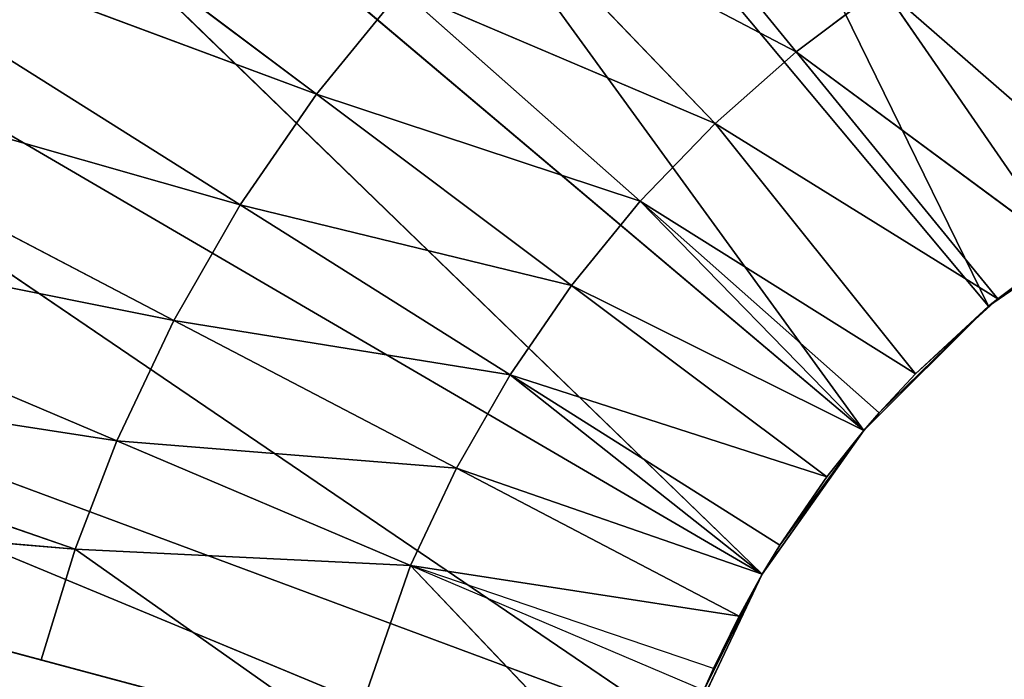
# Model space of a CAD drawing. Units: millimetres. Extents: x 63 to 243, y 35 to 158.
# Drawn here: x 203 to 203, y 123 to 123 of the extents above; entities that cross this region are included whole.
import ezdxf

# ---------------------------------------------------------------- set-up
doc = ezdxf.new("R2010")
doc.units = ezdxf.units.MM
doc.header["$LTSCALE"] = 25.4
doc.layers.get('0').update_dxf_attribs({"true_color": 0xffffff})

# ---------------------------------------------------------------- blocks, each defined once
blk = doc.blocks.new('89487.STL')
at = {"color": 9, "true_color": 0xc8c6c5}
for p, q in [((80.46001, 124.14949, 0.00003), (80.56568, 124.23833, 0.00003)), ((80.46001, 124.14949, 0.00003), (80.56568, 124.23833, 0.00003)), ((80.46758, 124.15493, 144.1429), (80.56568, 124.23833, 0.00003)), ((80.46758, 124.15493, 144.1429), (80.56568, 124.23833, 0.00003)), ((80.56568, 124.23833, 143.90222), (80.68028, 124.00423, 144.02255)), ((80.56568, 124.23833, 143.90222), (80.68028, 124.00423, 144.02255)), ((80.51831, 124.19465, 144.02255), (80.46758, 124.15493, 144.1429)), ((80.51831, 124.19465, 144.02255), (80.46758, 124.15493, 144.1429)), ((80.51831, 124.19465, 144.02255), (80.68028, 124.00423, 144.02255)), ((80.51831, 124.19465, 144.02255), (80.68028, 124.00423, 144.02255)), ((80.51831, 124.19465, 144.02255), (80.61369, 123.9521, 144.1429)), ((80.51831, 124.19465, 144.02255), (80.61369, 123.9521, 144.1429)), ((80.46758, 124.15493, 144.1429), (80.394, 124.1078, 144.30609)), ((80.46758, 124.15493, 144.1429), (80.394, 124.1078, 144.30609)), ((80.46758, 124.15493, 144.1429), (80.46001, 124.14949, 0.00003)), ((80.46758, 124.15493, 144.1429), (80.46001, 124.14949, 0.00003)), ((80.61369, 123.9521, 144.1429), (80.46758, 124.15493, 144.1429)), ((80.46758, 124.15493, 144.1429), (80.54303, 123.9054, 144.26341)), ((80.46758, 124.15493, 144.1429), (80.54303, 123.9054, 144.26341)), ((80.61369, 123.9521, 144.1429), (80.46758, 124.15493, 144.1429)), ((80.46001, 124.14949, 0.00003), (80.34061, 124.08015, 144.41838)), ((80.46001, 124.14949, 0.00003), (80.34061, 124.08015, 144.41838)), ((80.34062, 124.08015, 0.00003), (80.46001, 124.14949, 0.00003)), ((80.34062, 124.08015, 0.00003), (80.46001, 124.14949, 0.00003)), ((80.46001, 124.14949, 0.00003), (80.35722, 124.08821, 144.38391)), ((80.46001, 124.14949, 0.00003), (80.35722, 124.08821, 144.38391)), ((80.394, 124.1078, 144.30609), (80.46001, 124.14949, 0.00003)), ((80.394, 124.1078, 144.30609), (80.46001, 124.14949, 0.00003)), ((81.9799, 122.82411, 0.00003), (80.46001, 124.14949, 0.00003)), ((81.9799, 122.82411, 0.00003), (80.46001, 124.14949, 0.00003)), ((81.61002, 122.51319, 0.00003), (80.46001, 124.14949, 0.00003)), ((81.61002, 122.51319, 0.00003), (80.46001, 124.14949, 0.00003)), ((80.394, 124.1078, 144.30609), (80.35722, 124.08821, 144.38391)), ((80.394, 124.1078, 144.30609), (80.35722, 124.08821, 144.38391)), ((80.394, 124.1078, 144.30609), (80.54303, 123.9054, 144.26341)), ((80.394, 124.1078, 144.30609), (80.54303, 123.9054, 144.26341)), ((80.394, 124.1078, 144.30609), (80.46885, 123.86452, 144.38391)), ((80.394, 124.1078, 144.30609), (80.46885, 123.86452, 144.38391)), ((80.35722, 124.08821, 144.38391), (80.34061, 124.08015, 144.41838)), ((80.46885, 123.86452, 144.38391), (80.35722, 124.08821, 144.38391)), ((80.21109, 124.0324, 144.67645), (80.34062, 124.08015, 0.00003)), ((80.21109, 124.0324, 144.67645), (80.34062, 124.08015, 0.00003)), ((80.2111, 124.03236, 0.00003), (80.34062, 124.08015, 0.00003)), ((80.2111, 124.03236, 0.00003), (80.34062, 124.08015, 0.00003)), ((80.23688, 124.03991, 144.6263), (80.34062, 124.08015, 0.00003)), ((80.23688, 124.03991, 144.6263), (80.34062, 124.08015, 0.00003)), ((80.34061, 124.08015, 144.41838), (80.29803, 124.0616, 144.50511)), ((80.34062, 124.08015, 0.00003), (80.29803, 124.0616, 144.50511)), ((80.34061, 124.08015, 144.41838), (80.29803, 124.0616, 144.50511)), ((80.34062, 124.08015, 0.00003), (80.29803, 124.0616, 144.50511)), ((80.34061, 124.08015, 144.41838), (80.39117, 123.8296, 144.50511)), ((80.34061, 124.08015, 144.41838), (80.46885, 123.86452, 144.38391)), ((80.34061, 124.08015, 144.41838), (80.39117, 123.8296, 144.50511)), ((80.34062, 124.08015, 0.00003), (80.34061, 124.08015, 144.41838)), ((80.34062, 124.08015, 0.00003), (80.34061, 124.08015, 144.41838)), ((81.61002, 122.51319, 0.00003), (80.34062, 124.08015, 0.00003)), ((81.61002, 122.51319, 0.00003), (80.34062, 124.08015, 0.00003)), ((81.19218, 122.27049, 0.00003), (80.34062, 124.08015, 0.00003)), ((81.19218, 122.27049, 0.00003), (80.34062, 124.08015, 0.00003)), ((80.29803, 124.0616, 144.50511), (80.23688, 124.03991, 144.6263)), ((80.29803, 124.0616, 144.50511), (80.23688, 124.03991, 144.6263)), ((80.31091, 123.80113, 144.6263), (80.29803, 124.0616, 144.50511)), ((80.29803, 124.0616, 144.50511), (80.39117, 123.8296, 144.50511)), ((80.29803, 124.0616, 144.50511), (80.39117, 123.8296, 144.50511)), ((80.31091, 123.80113, 144.6263), (80.29803, 124.0616, 144.50511)), ((80.23688, 124.03991, 144.6263), (80.21109, 124.0324, 144.67645)), ((80.23688, 124.03991, 144.6263), (80.21109, 124.0324, 144.67645)), ((80.23688, 124.03991, 144.6263), (80.31091, 123.80113, 144.6263)), ((80.23688, 124.03991, 144.6263), (80.31091, 123.80113, 144.6263)), ((80.07529, 124.00756, 0.00003), (80.2111, 124.03236, 0.00003)), ((80.07529, 124.00756, 0.00003), (80.2111, 124.03236, 0.00003)), ((80.11158, 124.01187, 144.86629), (80.2111, 124.03236, 0.00003)), ((80.11158, 124.01187, 144.86629), (80.2111, 124.03236, 0.00003)), ((80.12992, 124.01468, 144.83163), (80.2111, 124.03236, 0.00003)), ((80.12992, 124.01468, 144.83163), (80.2111, 124.03236, 0.00003)), ((80.21109, 124.0324, 144.67645), (80.17479, 124.02339, 144.74629)), ((80.21109, 124.0324, 144.67645), (80.17479, 124.02339, 144.74629)), ((80.17479, 124.02339, 144.74629), (80.2111, 124.03236, 0.00003)), ((80.17479, 124.02339, 144.74629), (80.2111, 124.03236, 0.00003)), ((80.21109, 124.0324, 144.67645), (80.31091, 123.80113, 144.6263)), ((80.21109, 124.0324, 144.67645), (80.31091, 123.80113, 144.6263)), ((80.21109, 124.0324, 144.67645), (80.22941, 123.77944, 144.74629)), ((80.21109, 124.0324, 144.67645), (80.22941, 123.77944, 144.74629)), ((80.21109, 124.0324, 144.67645), (80.2111, 124.03236, 0.00003)), ((80.21109, 124.0324, 144.67645), (80.2111, 124.03236, 0.00003)), ((81.19218, 122.27049, 0.00003), (80.2111, 124.03236, 0.00003)), ((81.19218, 122.27049, 0.00003), (80.2111, 124.03236, 0.00003)), ((80.73885, 122.10325, 0.00003), (80.2111, 124.03236, 0.00003)), ((80.73885, 122.10325, 0.00003), (80.2111, 124.03236, 0.00003)), ((80.17479, 124.02339, 144.74629), (80.12992, 124.01468, 144.83163)), ((80.17479, 124.02339, 144.74629), (80.12992, 124.01468, 144.83163)), ((80.17479, 124.02339, 144.74629), (80.14645, 123.76433, 144.86629)), ((80.17479, 124.02339, 144.74629), (80.14645, 123.76433, 144.86629)), ((80.17479, 124.02339, 144.74629), (80.22941, 123.77944, 144.74629)), ((80.17479, 124.02339, 144.74629), (80.22941, 123.77944, 144.74629)), ((80.12992, 124.01468, 144.83163), (80.11158, 124.01187, 144.86629)), ((80.14645, 123.76433, 144.86629), (80.11158, 124.01187, 144.86629)), ((80.12992, 124.01468, 144.83163), (80.14645, 123.76433, 144.86629)), ((80, 122.00401, 177.20091), (80, 124.00401, 177.20091)), ((80, 124.00401, 177.20091), (80, 121.99416, 177.32607)), ((80, 124.00401, 177.20091), (80, 121.99416, 177.32607)), ((80.2635, 122.01643, 0.00003), (80, 124.00401, 0.00003)), ((80.2635, 122.01643, 0.00003), (80, 124.00401, 0.00003)), ((80, 122.00401, 0.00003), (80, 124.00401, 0.00003)), ((80, 124.00401, 145.07529), (80.14645, 123.76433, 144.86629)), ((80, 124.00401, 145.07529), (80.14645, 123.76433, 144.86629)), ((80, 122.00401, 0.00003), (80, 124.00401, 0.00003)), ((80, 123.00401, 145.07529), (80, 124.00401, 177.20091)), ((80, 122.00401, 177.20091), (80, 124.00401, 177.20091)), ((80, 123.00401, 145.07529), (80, 124.00401, 177.20091)), ((80, 123.50401, 145.07529), (80, 124.00401, 177.20091)), ((80, 123.50401, 145.07529), (80, 124.00401, 177.20091)), ((80.73885, 122.10325, 0.00003), (80.07529, 124.00756, 0.00003)), ((80.73885, 122.10325, 0.00003), (80.07529, 124.00756, 0.00003)), ((80.2635, 122.01643, 0.00003), (80.07529, 124.00756, 0.00003)), ((80.2635, 122.01643, 0.00003), (80.07529, 124.00756, 0.00003)), ((80.68028, 124.00423, 144.02255), (80.61369, 123.9521, 144.1429)), ((80.68028, 124.00423, 144.02255), (80.61369, 123.9521, 144.1429)), ((80, 123.96954, 177.63893), (80, 121.99416, 177.32607)), ((80, 123.96954, 177.63893), (80, 121.99416, 177.32607)), ((80, 123.96954, 177.63893), (80, 121.96486, 177.44812)), ((80, 123.96954, 177.63893), (80, 121.96486, 177.44812)), ((80.61369, 123.9521, 144.1429), (80.54303, 123.9054, 144.26341)), ((80.61369, 123.9521, 144.1429), (80.54303, 123.9054, 144.26341)), ((80.75981, 123.74926, 144.1429), (80.61369, 123.9521, 144.1429)), ((80.61369, 123.9521, 144.1429), (80.67233, 123.69144, 144.26341)), ((80.61369, 123.9521, 144.1429), (80.67233, 123.69144, 144.26341)), ((80.75981, 123.74926, 144.1429), (80.61369, 123.9521, 144.1429)), ((80.54303, 123.9054, 144.26341), (80.46885, 123.86452, 144.38391)), ((80.54303, 123.9054, 144.26341), (80.46885, 123.86452, 144.38391)), ((80.54303, 123.9054, 144.26341), (80.67233, 123.69144, 144.26341)), ((80.54303, 123.9054, 144.26341), (80.67233, 123.69144, 144.26341)), ((80.54303, 123.9054, 144.26341), (80.58048, 123.64084, 144.38391)), ((80.54303, 123.9054, 144.26341), (80.58048, 123.64084, 144.38391)), ((80, 123.86697, 178.06616), (80, 121.96486, 177.44812)), ((80, 123.86697, 178.06616), (80, 121.96486, 177.44812)), ((80, 123.86697, 178.06616), (80, 121.91682, 177.5641)), ((80, 123.86697, 178.06616), (80, 121.91682, 177.5641)), ((80.39117, 123.8296, 144.50511), (80.46885, 123.86452, 144.38391)), ((80.39117, 123.8296, 144.50511), (80.46885, 123.86452, 144.38391)), ((80.48431, 123.5976, 144.50511), (80.46885, 123.86452, 144.38391)), ((80.48431, 123.5976, 144.50511), (80.46885, 123.86452, 144.38391)), ((80.58048, 123.64084, 144.38391), (80.46885, 123.86452, 144.38391)), ((80.58048, 123.64084, 144.38391), (80.46885, 123.86452, 144.38391)), ((80.31091, 123.80113, 144.6263), (80.39117, 123.8296, 144.50511)), ((80.31091, 123.80113, 144.6263), (80.39117, 123.8296, 144.50511)), ((80.39117, 123.8296, 144.50511), (80.38493, 123.56235, 144.6263)), ((80.39117, 123.8296, 144.50511), (80.38493, 123.56235, 144.6263)), ((80.48431, 123.5976, 144.50511), (80.39117, 123.8296, 144.50511)), ((80.48431, 123.5976, 144.50511), (80.39117, 123.8296, 144.50511)), ((80.31091, 123.80113, 144.6263), (80.22941, 123.77944, 144.74629)), ((80.31091, 123.80113, 144.6263), (80.22941, 123.77944, 144.74629)), ((80.28403, 123.5355, 144.74629), (80.31091, 123.80113, 144.6263)), ((80.28403, 123.5355, 144.74629), (80.31091, 123.80113, 144.6263)), ((80.31091, 123.80113, 144.6263), (80.38493, 123.56235, 144.6263)), ((80.31091, 123.80113, 144.6263), (80.38493, 123.56235, 144.6263)), ((80.22941, 123.77944, 144.74629), (80.14645, 123.76433, 144.86629)), ((80.22941, 123.77944, 144.74629), (80.14645, 123.76433, 144.86629)), ((80.18131, 123.51678, 144.86627), (80.22941, 123.77944, 144.74629)), ((80.18131, 123.51678, 144.86627), (80.22941, 123.77944, 144.74629)), ((80.28403, 123.5355, 144.74629), (80.22941, 123.77944, 144.74629)), ((80.28403, 123.5355, 144.74629), (80.22941, 123.77944, 144.74629)), ((80, 123.75401, 145.07529), (80.14645, 123.76433, 144.86629)), ((80, 123.75401, 145.07529), (80.14645, 123.76433, 144.86629)), ((80.14645, 123.76433, 144.86629), (80.09089, 123.50722, 144.97078)), ((80.14645, 123.76433, 144.86629), (80.09089, 123.50722, 144.97078)), ((80.18131, 123.51678, 144.86627), (80.14645, 123.76433, 144.86629)), ((80.18131, 123.51678, 144.86627), (80.14645, 123.76433, 144.86629)), ((80, 123.75401, 145.07529), (80.09089, 123.50722, 144.97078)), ((80, 123.75401, 145.07529), (80.09089, 123.50722, 144.97078)), ((80, 123.75401, 145.07529), (80, 123.50401, 145.07529)), ((80, 123.75401, 145.07529), (80, 123.50401, 145.07529)), ((80, 123.69883, 178.47209), (80, 121.91682, 177.5641)), ((80, 123.69883, 178.47209), (80, 121.91682, 177.5641)), ((80, 123.69883, 178.47209), (80, 121.85123, 177.67114)), ((80, 123.69883, 178.47209), (80, 121.85123, 177.67114)), ((80, 123.69883, 178.47209), (80, 123.46926, 178.84671)), ((80, 123.69883, 178.47209), (80, 123.46926, 178.84671)), ((80.48431, 123.5976, 144.50511), (80.58048, 123.64084, 144.38391)), ((80.48431, 123.5976, 144.50511), (80.58048, 123.64084, 144.38391)), ((80.48431, 123.5976, 144.50511), (80.38493, 123.56235, 144.6263)), ((80.48431, 123.5976, 144.50511), (80.38493, 123.56235, 144.6263)), ((80.53297, 123.08479, 144.6263), (80.48431, 123.5976, 144.50511)), ((80.67058, 123.13359, 144.50511), (80.48431, 123.5976, 144.50511)), ((80.53297, 123.08479, 144.6263), (80.48431, 123.5976, 144.50511)), ((80.67058, 123.13359, 144.50511), (80.48431, 123.5976, 144.50511)), ((80.28403, 123.5355, 144.74629), (80.38493, 123.56235, 144.6263)), ((80.28403, 123.5355, 144.74629), (80.38493, 123.56235, 144.6263)), ((80.53297, 123.08479, 144.6263), (80.38493, 123.56235, 144.6263)), ((80.38493, 123.56235, 144.6263), (80.39328, 123.04761, 144.74629)), ((80.53297, 123.08479, 144.6263), (80.38493, 123.56235, 144.6263)), ((80.38493, 123.56235, 144.6263), (80.39328, 123.04761, 144.74629)), ((80.28403, 123.5355, 144.74629), (80.18131, 123.51678, 144.86627)), ((80.28403, 123.5355, 144.74629), (80.18131, 123.51678, 144.86627)), ((80.25106, 123.0217, 144.86627), (80.28403, 123.5355, 144.74629)), ((80.25106, 123.0217, 144.86627), (80.28403, 123.5355, 144.74629)), ((80.28403, 123.5355, 144.74629), (80.39328, 123.04761, 144.74629)), ((80.28403, 123.5355, 144.74629), (80.39328, 123.04761, 144.74629)), ((80.09089, 123.50722, 144.97078), (80.18131, 123.51678, 144.86627)), ((80.09089, 123.50722, 144.97078), (80.18131, 123.51678, 144.86627)), ((80.18131, 123.51678, 144.86627), (80.12585, 123.00845, 144.97078)), ((80.18131, 123.51678, 144.86627), (80.12585, 123.00845, 144.97078)), ((80.18131, 123.51678, 144.86627), (80.25106, 123.0217, 144.86627)), ((80.18131, 123.51678, 144.86627), (80.25106, 123.0217, 144.86627)), ((80.09089, 123.50722, 144.97078), (80, 123.00401, 145.07529)), ((80, 123.50401, 145.07529), (80.09089, 123.50722, 144.97078)), ((80, 123.50401, 145.07529), (80.09089, 123.50722, 144.97078)), ((80.09089, 123.50722, 144.97078), (80, 123.00401, 145.07529)), ((80, 123.50401, 145.07529), (80, 123.00401, 145.07529)), ((80, 123.50401, 145.07529), (80, 123.00401, 145.07529)), ((80.09089, 123.50722, 144.97078), (80.12585, 123.00845, 144.97078)), ((80.09089, 123.50722, 144.97078), (80.12585, 123.00845, 144.97078))]:
    blk.add_line(p, q, dxfattribs=at)
mesh = blk.add_polyface(dxfattribs=at)
corners = [(82.29082, 123.19399, 0.00003), (80.56568, 124.23833, 0.00003), (80.65452, 124.34401, 0.00003)]
mesh.append_faces([[corners[k] for k in face] for face in [(0, 1, 2)]], dxfattribs={"color": 9})
mesh = blk.add_polyface(dxfattribs=at)
corners = [(82.53352, 123.61183, 0.00003), (82.29082, 123.19399, 0.00003), (80.65452, 124.34401, 0.00003)]
mesh.append_faces([[corners[k] for k in face] for face in [(0, 1, 2)]], dxfattribs={"color": 9})
mesh = blk.add_polyface(dxfattribs=at)
corners = [(80.60992, 124.28636, 143.78026), (80.56568, 124.23833, 143.90222), (80.74246, 124.06155, 143.90222)]
mesh.append_faces([[corners[k] for k in face] for face in [(0, 1, 2)]], dxfattribs={"color": 9})
mesh = blk.add_polyface(dxfattribs=at)
corners = [(80.74246, 124.06155, 143.90222), (80.84055, 124.17484, 143.68887), (80.60992, 124.28636, 143.78026)]
mesh.append_faces([[corners[k] for k in face] for face in [(0, 1, 2)]], dxfattribs={"color": 9})
mesh = blk.add_polyface(dxfattribs=at)
corners = [(81.9799, 122.82411, 0.00003), (80.46001, 124.14949, 0.00003), (80.56568, 124.23833, 0.00003)]
mesh.append_faces([[corners[k] for k in face] for face in [(0, 1, 2)]], dxfattribs={"color": 9})
mesh = blk.add_polyface(dxfattribs=at)
corners = [(80.46758, 124.15493, 144.1429), (80.56568, 124.23833, 0.00003), (80.46001, 124.14949, 0.00003)]
mesh.append_faces([[corners[k] for k in face] for face in [(0, 1, 2)]], dxfattribs={"color": 9})
mesh = blk.add_polyface(dxfattribs=at)
corners = [(80.46758, 124.15493, 144.1429), (80.51831, 124.19465, 144.02255), (80.56568, 124.23833, 0.00003)]
mesh.append_faces([[corners[k] for k in face] for face in [(0, 1, 2)]], dxfattribs={"color": 9})
mesh = blk.add_polyface(dxfattribs=at)
corners = [(80.56568, 124.23833, 143.90222), (80.51831, 124.19465, 144.02255), (80.68028, 124.00423, 144.02255)]
mesh.append_faces([[corners[k] for k in face] for face in [(0, 1, 2)]], dxfattribs={"color": 9})
mesh = blk.add_polyface(dxfattribs=at)
corners = [(82.29082, 123.19399, 0.00003), (81.9799, 122.82411, 0.00003), (80.56568, 124.23833, 0.00003)]
mesh.append_faces([[corners[k] for k in face] for face in [(0, 1, 2)]], dxfattribs={"color": 9})
mesh = blk.add_polyface(dxfattribs=at)
corners = [(80.56568, 124.23833, 143.90222), (80.68028, 124.00423, 144.02255), (80.74246, 124.06155, 143.90222)]
mesh.append_faces([[corners[k] for k in face] for face in [(0, 1, 2)]], dxfattribs={"color": 9})
mesh = blk.add_polyface(dxfattribs=at)
corners = [(80.51831, 124.19465, 144.02255), (80.46758, 124.15493, 144.1429), (80.61369, 123.9521, 144.1429)]
mesh.append_faces([[corners[k] for k in face] for face in [(0, 1, 2)]], dxfattribs={"color": 9})
mesh = blk.add_polyface(dxfattribs=at)
corners = [(80.51831, 124.19465, 144.02255), (80.61369, 123.9521, 144.1429), (80.68028, 124.00423, 144.02255)]
mesh.append_faces([[corners[k] for k in face] for face in [(0, 1, 2)]], dxfattribs={"color": 9})
mesh = blk.add_polyface(dxfattribs=at)
corners = [(80.46758, 124.15493, 144.1429), (80.394, 124.1078, 144.30609), (80.54303, 123.9054, 144.26341)]
mesh.append_faces([[corners[k] for k in face] for face in [(0, 1, 2)]], dxfattribs={"color": 9})
mesh = blk.add_polyface(dxfattribs=at)
corners = [(80.394, 124.1078, 144.30609), (80.46758, 124.15493, 144.1429), (80.46001, 124.14949, 0.00003)]
mesh.append_faces([[corners[k] for k in face] for face in [(0, 1, 2)]], dxfattribs={"color": 9})
mesh = blk.add_polyface(dxfattribs=at)
corners = [(80.46758, 124.15493, 144.1429), (80.54303, 123.9054, 144.26341), (80.61369, 123.9521, 144.1429)]
mesh.append_faces([[corners[k] for k in face] for face in [(0, 1, 2)]], dxfattribs={"color": 9})
mesh = blk.add_polyface(dxfattribs=at)
corners = [(80.34061, 124.08015, 144.41838), (80.35722, 124.08821, 144.38391), (80.46001, 124.14949, 0.00003)]
mesh.append_faces([[corners[k] for k in face] for face in [(0, 1, 2)]], dxfattribs={"color": 9})
mesh = blk.add_polyface(dxfattribs=at)
corners = [(80.34061, 124.08015, 144.41838), (80.46001, 124.14949, 0.00003), (80.34062, 124.08015, 0.00003)]
mesh.append_faces([[corners[k] for k in face] for face in [(0, 1, 2)]], dxfattribs={"color": 9})
mesh = blk.add_polyface(dxfattribs=at)
corners = [(81.61002, 122.51319, 0.00003), (80.34062, 124.08015, 0.00003), (80.46001, 124.14949, 0.00003)]
mesh.append_faces([[corners[k] for k in face] for face in [(0, 1, 2)]], dxfattribs={"color": 9})
mesh = blk.add_polyface(dxfattribs=at)
corners = [(80.35722, 124.08821, 144.38391), (80.394, 124.1078, 144.30609), (80.46001, 124.14949, 0.00003)]
mesh.append_faces([[corners[k] for k in face] for face in [(0, 1, 2)]], dxfattribs={"color": 9})
mesh = blk.add_polyface(dxfattribs=at)
corners = [(81.9799, 122.82411, 0.00003), (81.61002, 122.51319, 0.00003), (80.46001, 124.14949, 0.00003)]
mesh.append_faces([[corners[k] for k in face] for face in [(0, 1, 2)]], dxfattribs={"color": 9})
mesh = blk.add_polyface(dxfattribs=at)
corners = [(80.394, 124.1078, 144.30609), (80.35722, 124.08821, 144.38391), (80.46885, 123.86452, 144.38391)]
mesh.append_faces([[corners[k] for k in face] for face in [(0, 1, 2)]], dxfattribs={"color": 9})
mesh = blk.add_polyface(dxfattribs=at)
corners = [(80.394, 124.1078, 144.30609), (80.46885, 123.86452, 144.38391), (80.54303, 123.9054, 144.26341)]
mesh.append_faces([[corners[k] for k in face] for face in [(0, 1, 2)]], dxfattribs={"color": 9})
mesh = blk.add_polyface(dxfattribs=at)
corners = [(80.21109, 124.0324, 144.67645), (80.34062, 124.08015, 0.00003), (80.2111, 124.03236, 0.00003)]
mesh.append_faces([[corners[k] for k in face] for face in [(0, 1, 2)]], dxfattribs={"color": 9})
mesh = blk.add_polyface(dxfattribs=at)
corners = [(80.21109, 124.0324, 144.67645), (80.23688, 124.03991, 144.6263), (80.34062, 124.08015, 0.00003)]
mesh.append_faces([[corners[k] for k in face] for face in [(0, 1, 2)]], dxfattribs={"color": 9})
mesh = blk.add_polyface(dxfattribs=at)
corners = [(81.19218, 122.27049, 0.00003), (80.2111, 124.03236, 0.00003), (80.34062, 124.08015, 0.00003)]
mesh.append_faces([[corners[k] for k in face] for face in [(0, 1, 2)]], dxfattribs={"color": 9})
mesh = blk.add_polyface(dxfattribs=at)
corners = [(80.23688, 124.03991, 144.6263), (80.29803, 124.0616, 144.50511), (80.34062, 124.08015, 0.00003)]
mesh.append_faces([[corners[k] for k in face] for face in [(0, 1, 2)]], dxfattribs={"color": 9})
mesh = blk.add_polyface(dxfattribs=at)
corners = [(80.34061, 124.08015, 144.41838), (80.29803, 124.0616, 144.50511), (80.39117, 123.8296, 144.50511)]
mesh.append_faces([[corners[k] for k in face] for face in [(0, 1, 2)]], dxfattribs={"color": 9})
mesh = blk.add_polyface(dxfattribs=at)
corners = [(80.29803, 124.0616, 144.50511), (80.34061, 124.08015, 144.41838), (80.34062, 124.08015, 0.00003)]
mesh.append_faces([[corners[k] for k in face] for face in [(0, 1, 2)]], dxfattribs={"color": 9})
mesh = blk.add_polyface(dxfattribs=at)
corners = [(80.34061, 124.08015, 144.41838), (80.39117, 123.8296, 144.50511), (80.46885, 123.86452, 144.38391)]
mesh.append_faces([[corners[k] for k in face] for face in [(0, 1, 2)]], dxfattribs={"color": 9})
mesh = blk.add_polyface(dxfattribs=at)
corners = [(81.61002, 122.51319, 0.00003), (81.19218, 122.27049, 0.00003), (80.34062, 124.08015, 0.00003)]
mesh.append_faces([[corners[k] for k in face] for face in [(0, 1, 2)]], dxfattribs={"color": 9})
mesh = blk.add_polyface(dxfattribs=at)
corners = [(80.29803, 124.0616, 144.50511), (80.23688, 124.03991, 144.6263), (80.31091, 123.80113, 144.6263)]
mesh.append_faces([[corners[k] for k in face] for face in [(0, 1, 2)]], dxfattribs={"color": 9})
mesh = blk.add_polyface(dxfattribs=at)
corners = [(80.29803, 124.0616, 144.50511), (80.31091, 123.80113, 144.6263), (80.39117, 123.8296, 144.50511)]
mesh.append_faces([[corners[k] for k in face] for face in [(0, 1, 2)]], dxfattribs={"color": 9})
mesh = blk.add_polyface(dxfattribs=at)
corners = [(80.23688, 124.03991, 144.6263), (80.21109, 124.0324, 144.67645), (80.31091, 123.80113, 144.6263)]
mesh.append_faces([[corners[k] for k in face] for face in [(0, 1, 2)]], dxfattribs={"color": 9})
mesh = blk.add_polyface(dxfattribs=at)
corners = [(80.73885, 122.10325, 0.00003), (80.07529, 124.00756, 0.00003), (80.2111, 124.03236, 0.00003)]
mesh.append_faces([[corners[k] for k in face] for face in [(0, 1, 2)]], dxfattribs={"color": 9})
mesh = blk.add_polyface(dxfattribs=at)
corners = [(80.11158, 124.01187, 144.86629), (80.2111, 124.03236, 0.00003), (80.07529, 124.00756, 0.00003)]
mesh.append_faces([[corners[k] for k in face] for face in [(0, 1, 2)]], dxfattribs={"color": 9})
mesh = blk.add_polyface(dxfattribs=at)
corners = [(80.11158, 124.01187, 144.86629), (80.12992, 124.01468, 144.83163), (80.2111, 124.03236, 0.00003)]
mesh.append_faces([[corners[k] for k in face] for face in [(0, 1, 2)]], dxfattribs={"color": 9})
mesh = blk.add_polyface(dxfattribs=at)
corners = [(80.12992, 124.01468, 144.83163), (80.17479, 124.02339, 144.74629), (80.2111, 124.03236, 0.00003)]
mesh.append_faces([[corners[k] for k in face] for face in [(0, 1, 2)]], dxfattribs={"color": 9})
mesh = blk.add_polyface(dxfattribs=at)
corners = [(80.21109, 124.0324, 144.67645), (80.17479, 124.02339, 144.74629), (80.22941, 123.77944, 144.74629)]
mesh.append_faces([[corners[k] for k in face] for face in [(0, 1, 2)]], dxfattribs={"color": 9})
mesh = blk.add_polyface(dxfattribs=at)
corners = [(80.17479, 124.02339, 144.74629), (80.21109, 124.0324, 144.67645), (80.2111, 124.03236, 0.00003)]
mesh.append_faces([[corners[k] for k in face] for face in [(0, 1, 2)]], dxfattribs={"color": 9})
mesh = blk.add_polyface(dxfattribs=at)
corners = [(80.21109, 124.0324, 144.67645), (80.22941, 123.77944, 144.74629), (80.31091, 123.80113, 144.6263)]
mesh.append_faces([[corners[k] for k in face] for face in [(0, 1, 2)]], dxfattribs={"color": 9})
mesh = blk.add_polyface(dxfattribs=at)
corners = [(81.19218, 122.27049, 0.00003), (80.73885, 122.10325, 0.00003), (80.2111, 124.03236, 0.00003)]
mesh.append_faces([[corners[k] for k in face] for face in [(0, 1, 2)]], dxfattribs={"color": 9})
mesh = blk.add_polyface(dxfattribs=at)
corners = [(80.17479, 124.02339, 144.74629), (80.12992, 124.01468, 144.83163), (80.14645, 123.76433, 144.86629)]
mesh.append_faces([[corners[k] for k in face] for face in [(0, 1, 2)]], dxfattribs={"color": 9})
mesh = blk.add_polyface(dxfattribs=at)
corners = [(80.17479, 124.02339, 144.74629), (80.14645, 123.76433, 144.86629), (80.22941, 123.77944, 144.74629)]
mesh.append_faces([[corners[k] for k in face] for face in [(0, 1, 2)]], dxfattribs={"color": 9})
mesh = blk.add_polyface(dxfattribs=at)
corners = [(80.11158, 124.01187, 144.86629), (80, 124.00401, 145.07529), (80.14645, 123.76433, 144.86629)]
mesh.append_faces([[corners[k] for k in face] for face in [(0, 1, 2)]], dxfattribs={"color": 9})
mesh = blk.add_polyface(dxfattribs=at)
corners = [(80, 122.00401, 0.00003), (66.65, 124.00401, 0.00003), (80, 124.00401, 0.00003)]
mesh.append_faces([[corners[k] for k in face] for face in [(0, 1, 2)]], dxfattribs={"color": 9})
mesh = blk.add_polyface(dxfattribs=at)
corners = [(80.2635, 122.01643, 0.00003), (80, 124.00401, 0.00003), (80.07529, 124.00756, 0.00003)]
mesh.append_faces([[corners[k] for k in face] for face in [(0, 1, 2)]], dxfattribs={"color": 9})
mesh = blk.add_polyface(dxfattribs=at)
corners = [(80, 124.00401, 177.20091), (80, 121.99416, 177.32607), (80, 122.00401, 177.20091)]
mesh.append_faces([[corners[k] for k in face] for face in [(0, 1, 2)]], dxfattribs={"color": 9})
mesh = blk.add_polyface(dxfattribs=at)
corners = [(80, 124.00401, 177.20091), (80, 123.96954, 177.63893), (80, 121.99416, 177.32607)]
mesh.append_faces([[corners[k] for k in face] for face in [(0, 1, 2)]], dxfattribs={"color": 9})
mesh = blk.add_polyface(dxfattribs=at)
corners = [(80.2635, 122.01643, 0.00003), (80, 122.00401, 0.00003), (80, 124.00401, 0.00003)]
mesh.append_faces([[corners[k] for k in face] for face in [(0, 1, 2)]], dxfattribs={"color": 9})
mesh = blk.add_polyface(dxfattribs=at)
corners = [(80, 124.00401, 145.07529), (80, 123.75401, 145.07529), (80.14645, 123.76433, 144.86629)]
mesh.append_faces([[corners[k] for k in face] for face in [(0, 1, 2)]], dxfattribs={"color": 9})
mesh = blk.add_polyface(dxfattribs=at)
corners = [(80, 124.00401, 177.20091), (80, 122.00401, 177.20091), (80, 123.00401, 145.07529)]
mesh.append_faces([[corners[k] for k in face] for face in [(0, 1, 2)]], dxfattribs={"color": 9})
mesh = blk.add_polyface(dxfattribs=at)
corners = [(80, 124.00401, 177.20091), (80, 123.00401, 145.07529), (80, 123.50401, 145.07529)]
mesh.append_faces([[corners[k] for k in face] for face in [(0, 1, 2)]], dxfattribs={"color": 9})
mesh = blk.add_polyface(dxfattribs=at)
corners = [(80, 124.00401, 177.20091), (80, 123.50401, 145.07529), (80, 123.75401, 145.07529)]
mesh.append_faces([[corners[k] for k in face] for face in [(0, 1, 2)]], dxfattribs={"color": 9})
mesh = blk.add_polyface(dxfattribs=at)
corners = [(80.73885, 122.10325, 0.00003), (80.2635, 122.01643, 0.00003), (80.07529, 124.00756, 0.00003)]
mesh.append_faces([[corners[k] for k in face] for face in [(0, 1, 2)]], dxfattribs={"color": 9})
mesh = blk.add_polyface(dxfattribs=at)
corners = [(80.68028, 124.00423, 144.02255), (80.61369, 123.9521, 144.1429), (80.75981, 123.74926, 144.1429)]
mesh.append_faces([[corners[k] for k in face] for face in [(0, 1, 2)]], dxfattribs={"color": 9})
mesh = blk.add_polyface(dxfattribs=at)
corners = [(80, 123.96954, 177.63893), (80, 121.96486, 177.44812), (80, 121.99416, 177.32607)]
mesh.append_faces([[corners[k] for k in face] for face in [(0, 1, 2)]], dxfattribs={"color": 9})
mesh = blk.add_polyface(dxfattribs=at)
corners = [(80, 123.96954, 177.63893), (80, 123.86697, 178.06616), (80, 121.96486, 177.44812)]
mesh.append_faces([[corners[k] for k in face] for face in [(0, 1, 2)]], dxfattribs={"color": 9})
mesh = blk.add_polyface(dxfattribs=at)
corners = [(80.61369, 123.9521, 144.1429), (80.54303, 123.9054, 144.26341), (80.67233, 123.69144, 144.26341)]
mesh.append_faces([[corners[k] for k in face] for face in [(0, 1, 2)]], dxfattribs={"color": 9})
mesh = blk.add_polyface(dxfattribs=at)
corners = [(80.75981, 123.74926, 144.1429), (80.61369, 123.9521, 144.1429), (80.67233, 123.69144, 144.26341)]
mesh.append_faces([[corners[k] for k in face] for face in [(0, 1, 2)]], dxfattribs={"color": 9})
mesh = blk.add_polyface(dxfattribs=at)
corners = [(80.54303, 123.9054, 144.26341), (80.46885, 123.86452, 144.38391), (80.58048, 123.64084, 144.38391)]
mesh.append_faces([[corners[k] for k in face] for face in [(0, 1, 2)]], dxfattribs={"color": 9})
mesh = blk.add_polyface(dxfattribs=at)
corners = [(80.67233, 123.69144, 144.26341), (80.54303, 123.9054, 144.26341), (80.58048, 123.64084, 144.38391)]
mesh.append_faces([[corners[k] for k in face] for face in [(0, 1, 2)]], dxfattribs={"color": 9})
mesh = blk.add_polyface(dxfattribs=at)
corners = [(80, 123.86697, 178.06616), (80, 121.91682, 177.5641), (80, 121.96486, 177.44812)]
mesh.append_faces([[corners[k] for k in face] for face in [(0, 1, 2)]], dxfattribs={"color": 9})
mesh = blk.add_polyface(dxfattribs=at)
corners = [(80, 123.86697, 178.06616), (80, 123.69883, 178.47209), (80, 121.91682, 177.5641)]
mesh.append_faces([[corners[k] for k in face] for face in [(0, 1, 2)]], dxfattribs={"color": 9})
mesh = blk.add_polyface(dxfattribs=at)
corners = [(80.46885, 123.86452, 144.38391), (80.39117, 123.8296, 144.50511), (80.48431, 123.5976, 144.50511)]
mesh.append_faces([[corners[k] for k in face] for face in [(0, 1, 2)]], dxfattribs={"color": 9})
mesh = blk.add_polyface(dxfattribs=at)
corners = [(80.46885, 123.86452, 144.38391), (80.48431, 123.5976, 144.50511), (80.58048, 123.64084, 144.38391)]
mesh.append_faces([[corners[k] for k in face] for face in [(0, 1, 2)]], dxfattribs={"color": 9})
mesh = blk.add_polyface(dxfattribs=at)
corners = [(80.39117, 123.8296, 144.50511), (80.31091, 123.80113, 144.6263), (80.38493, 123.56235, 144.6263)]
mesh.append_faces([[corners[k] for k in face] for face in [(0, 1, 2)]], dxfattribs={"color": 9})
mesh = blk.add_polyface(dxfattribs=at)
corners = [(80.39117, 123.8296, 144.50511), (80.38493, 123.56235, 144.6263), (80.48431, 123.5976, 144.50511)]
mesh.append_faces([[corners[k] for k in face] for face in [(0, 1, 2)]], dxfattribs={"color": 9})
mesh = blk.add_polyface(dxfattribs=at)
corners = [(80.31091, 123.80113, 144.6263), (80.22941, 123.77944, 144.74629), (80.28403, 123.5355, 144.74629)]
mesh.append_faces([[corners[k] for k in face] for face in [(0, 1, 2)]], dxfattribs={"color": 9})
mesh = blk.add_polyface(dxfattribs=at)
corners = [(80.31091, 123.80113, 144.6263), (80.28403, 123.5355, 144.74629), (80.38493, 123.56235, 144.6263)]
mesh.append_faces([[corners[k] for k in face] for face in [(0, 1, 2)]], dxfattribs={"color": 9})
mesh = blk.add_polyface(dxfattribs=at)
corners = [(80.22941, 123.77944, 144.74629), (80.14645, 123.76433, 144.86629), (80.18131, 123.51678, 144.86627)]
mesh.append_faces([[corners[k] for k in face] for face in [(0, 1, 2)]], dxfattribs={"color": 9})
mesh = blk.add_polyface(dxfattribs=at)
corners = [(80.22941, 123.77944, 144.74629), (80.18131, 123.51678, 144.86627), (80.28403, 123.5355, 144.74629)]
mesh.append_faces([[corners[k] for k in face] for face in [(0, 1, 2)]], dxfattribs={"color": 9})
mesh = blk.add_polyface(dxfattribs=at)
corners = [(80.14645, 123.76433, 144.86629), (80, 123.75401, 145.07529), (80.09089, 123.50722, 144.97078)]
mesh.append_faces([[corners[k] for k in face] for face in [(0, 1, 2)]], dxfattribs={"color": 9})
mesh = blk.add_polyface(dxfattribs=at)
corners = [(80.14645, 123.76433, 144.86629), (80.09089, 123.50722, 144.97078), (80.18131, 123.51678, 144.86627)]
mesh.append_faces([[corners[k] for k in face] for face in [(0, 1, 2)]], dxfattribs={"color": 9})
mesh = blk.add_polyface(dxfattribs=at)
corners = [(80, 123.75401, 145.07529), (80, 123.50401, 145.07529), (80.09089, 123.50722, 144.97078)]
mesh.append_faces([[corners[k] for k in face] for face in [(0, 1, 2)]], dxfattribs={"color": 9})
mesh = blk.add_polyface(dxfattribs=at)
corners = [(80, 123.46926, 178.84671), (80, 123.69883, 178.47209), (0, 123.46926, 178.84671)]
mesh.append_faces([[corners[k] for k in face] for face in [(0, 1, 2)]], dxfattribs={"color": 9})
mesh = blk.add_polyface(dxfattribs=at)
corners = [(80, 123.69883, 178.47209), (80, 121.85123, 177.67114), (80, 121.91682, 177.5641)]
mesh.append_faces([[corners[k] for k in face] for face in [(0, 1, 2)]], dxfattribs={"color": 9})
mesh = blk.add_polyface(dxfattribs=at)
corners = [(80, 123.69883, 178.47209), (80, 123.46926, 178.84671), (80, 121.85123, 177.67114)]
mesh.append_faces([[corners[k] for k in face] for face in [(0, 1, 2)]], dxfattribs={"color": 9})
mesh = blk.add_polyface(dxfattribs=at)
corners = [(80.58048, 123.64084, 144.38391), (80.48431, 123.5976, 144.50511), (80.67058, 123.13359, 144.50511)]
mesh.append_faces([[corners[k] for k in face] for face in [(0, 1, 2)]], dxfattribs={"color": 9})
mesh = blk.add_polyface(dxfattribs=at)
corners = [(80.48431, 123.5976, 144.50511), (80.38493, 123.56235, 144.6263), (80.53297, 123.08479, 144.6263)]
mesh.append_faces([[corners[k] for k in face] for face in [(0, 1, 2)]], dxfattribs={"color": 9})
mesh = blk.add_polyface(dxfattribs=at)
corners = [(80.67058, 123.13359, 144.50511), (80.48431, 123.5976, 144.50511), (80.53297, 123.08479, 144.6263)]
mesh.append_faces([[corners[k] for k in face] for face in [(0, 1, 2)]], dxfattribs={"color": 9})
mesh = blk.add_polyface(dxfattribs=at)
corners = [(80.38493, 123.56235, 144.6263), (80.28403, 123.5355, 144.74629), (80.39328, 123.04761, 144.74629)]
mesh.append_faces([[corners[k] for k in face] for face in [(0, 1, 2)]], dxfattribs={"color": 9})
mesh = blk.add_polyface(dxfattribs=at)
corners = [(80.53297, 123.08479, 144.6263), (80.38493, 123.56235, 144.6263), (80.39328, 123.04761, 144.74629)]
mesh.append_faces([[corners[k] for k in face] for face in [(0, 1, 2)]], dxfattribs={"color": 9})
mesh = blk.add_polyface(dxfattribs=at)
corners = [(80.28403, 123.5355, 144.74629), (80.18131, 123.51678, 144.86627), (80.25106, 123.0217, 144.86627)]
mesh.append_faces([[corners[k] for k in face] for face in [(0, 1, 2)]], dxfattribs={"color": 9})
mesh = blk.add_polyface(dxfattribs=at)
corners = [(80.39328, 123.04761, 144.74629), (80.28403, 123.5355, 144.74629), (80.25106, 123.0217, 144.86627)]
mesh.append_faces([[corners[k] for k in face] for face in [(0, 1, 2)]], dxfattribs={"color": 9})
mesh = blk.add_polyface(dxfattribs=at)
corners = [(80.18131, 123.51678, 144.86627), (80.09089, 123.50722, 144.97078), (80.12585, 123.00845, 144.97078)]
mesh.append_faces([[corners[k] for k in face] for face in [(0, 1, 2)]], dxfattribs={"color": 9})
mesh = blk.add_polyface(dxfattribs=at)
corners = [(80.25106, 123.0217, 144.86627), (80.18131, 123.51678, 144.86627), (80.12585, 123.00845, 144.97078)]
mesh.append_faces([[corners[k] for k in face] for face in [(0, 1, 2)]], dxfattribs={"color": 9})
mesh = blk.add_polyface(dxfattribs=at)
corners = [(80.12585, 123.00845, 144.97078), (80.09089, 123.50722, 144.97078), (80, 123.00401, 145.07529)]
mesh.append_faces([[corners[k] for k in face] for face in [(0, 1, 2)]], dxfattribs={"color": 9})
mesh = blk.add_polyface(dxfattribs=at)
corners = [(80.09089, 123.50722, 144.97078), (80, 123.50401, 145.07529), (80, 123.00401, 145.07529)]
mesh.append_faces([[corners[k] for k in face] for face in [(0, 1, 2)]], dxfattribs={"color": 9})

msp = doc.modelspace()

# ---------------------------------------------------------------- block references
at = {"color": 0, "extrusion": (1.87577e-13, 0, -1), "rotation": 105.0000000000072}
msp.add_blockref('89487.STL', (-62.71671, 77.54812, -180.00092), dxfattribs=at)

doc.saveas('drawing.dxf')
